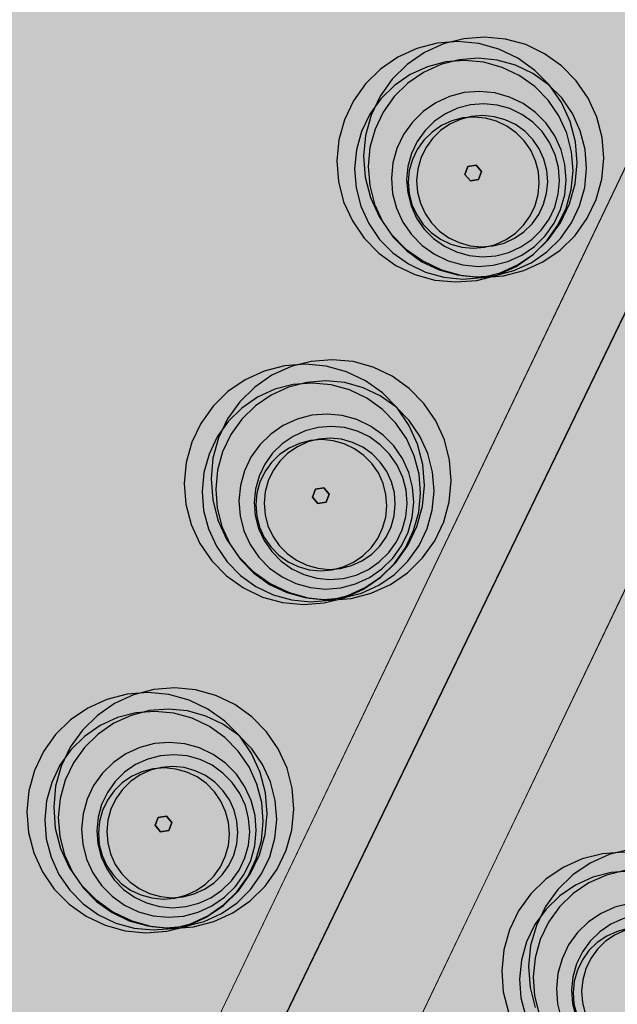
# Model space of a CAD drawing. Units: millimetres. Extents: x 1694674 to 1698329, y 4930842 to 4933174.
# Drawn here: x 1696037 to 1696045, y 4932184 to 4932197 of the extents above; entities that cross this region are included whole.
import ezdxf

# ---------------------------------------------------------------- set-up
doc = ezdxf.new("R2010")
doc.units = ezdxf.units.MM
doc.linetypes.add('CONTINUA', pattern=[0])
for name, color, linetype in [('AMBITI retini', 7, 'CONTINUA'), ('Particelle', 7, 'Continuous'), ('TESTI', 3, 'CONTINUA')]:
    doc.layers.add(name, color=color, linetype=linetype)
doc.layers.add('SISTEMAZIONI ESTERNE percorsi', color=1, linetype='CONTINUA', lineweight=15)
doc.layers.add('SISTEMAZIONI ESTERNE verde', color=3, linetype='CONTINUA', lineweight=15)
doc.styles.get("Standard").update_dxf_attribs({"font": 'arial.ttf'})

msp = doc.modelspace()

# ---------------------------------------------------------------- hatches: boundary and pattern name
at = {"layer": 'AMBITI retini', "linetype": 'CONTINUA', "lineweight": 15}
for color, points in [(30, [(1695934.776, 4932111.406), (1695991.926, 4932084.024), (1695981.164, 4932061.792), (1696050.898, 4932028.381), (1696021.848, 4931900.92), (1696004.15, 4931823.265), (1696011.482, 4931820.081), (1696014.766, 4931834.597), (1696064.244, 4932052.312), (1696065.128, 4932056.214), (1696069.613, 4932055.203), (1696070.874, 4932057.842), (1695998.383, 4932092.573), (1696055.299, 4932211.367), (1696053.875, 4932212), (1696015.875, 4932229.5), (1696001.625, 4932234), (1695995.34, 4932237.809), (1695995.34, 4932237.809)]), (3, [(1696049.697, 4932139.731), (1696098.77, 4932116.219), (1696130.698, 4932183.035), (1696129.375, 4932183.5), (1696122.75, 4932186), (1696094.595, 4932194.852), (1696067.212, 4932206.144), (1696067.233, 4932206.187), (1696062.875, 4932208), (1696055.299, 4932211.367), (1696036.398, 4932171.916), (1696048.126, 4932166.308), (1696048.122, 4932166.299), (1696059.755, 4932160.725)])]:
    msp.add_hatch(color=color, dxfattribs=at).paths.add_polyline_path(points)

# ---------------------------------------------------------------- linework, layer by layer
at = {"layer": 'Particelle'}
for points in [[(1695943.75, 4931984.5), (1695986.994, 4932073.835), (1696050.986, 4932206.031), (1696041.255, 4932210.261), (1695951.898, 4932252.035), (1695895.75, 4932139.5), (1695840.5, 4932029.5), (1695943.75, 4931984.5)], [(1696050.986, 4932206.031), (1695986.994, 4932073.835), (1696065.128, 4932056.214), (1696069.613, 4932055.203), (1696130.698, 4932183.035), (1696129.375, 4932183.5), (1696122.75, 4932186), (1696094.125, 4932195), (1696062.875, 4932208), (1696053.875, 4932212), (1696050.986, 4932206.031)]]:
    msp.add_lwpolyline(points, close=True, dxfattribs=at)
at = {"layer": 'SISTEMAZIONI ESTERNE percorsi', "linetype": 'CONTINUA', "lineweight": 15}
for p, q in [((1696027.239, 4932158.586), (1696051.286, 4932208.776)), ((1696051.286, 4932208.776), (1696027.239, 4932158.586)), ((1696029.493, 4932157.505), (1696053.555, 4932207.727)), ((1696053.555, 4932207.727), (1696029.493, 4932157.505))]:
    msp.add_line(p, q, dxfattribs=at)
at = {"layer": 'SISTEMAZIONI ESTERNE verde', "linetype": 'CONTINUA', "lineweight": -3}
for points in [[(1696044.519, 4932195.729), (1696044.447, 4932196.007), (1696044.328, 4932196.269), (1696044.165, 4932196.506), (1696043.963, 4932196.711), (1696043.729, 4932196.878), (1696043.47, 4932197.002), (1696043.192, 4932197.078), (1696042.906, 4932197.106), (1696042.619, 4932197.083), (1696042.341, 4932197.011), (1696042.079, 4932196.892), (1696041.842, 4932196.729), (1696041.637, 4932196.527), (1696041.47, 4932196.293), (1696041.346, 4932196.034), (1696041.27, 4932195.756), (1696041.242, 4932195.47), (1696041.265, 4932195.183), (1696041.337, 4932194.905), (1696041.456, 4932194.643), (1696041.619, 4932194.406), (1696041.821, 4932194.201), (1696042.055, 4932194.034), (1696042.315, 4932193.91), (1696042.592, 4932193.834), (1696042.878, 4932193.806), (1696043.165, 4932193.829), (1696043.443, 4932193.901), (1696043.705, 4932194.02), (1696043.942, 4932194.183), (1696044.147, 4932194.385), (1696044.314, 4932194.619), (1696044.438, 4932194.879), (1696044.515, 4932195.156), (1696044.542, 4932195.442)], [(1696044.152, 4932195.667), (1696044.08, 4932195.946), (1696043.961, 4932196.207), (1696043.798, 4932196.444), (1696043.596, 4932196.649), (1696043.362, 4932196.816), (1696043.102, 4932196.94), (1696042.825, 4932197.017), (1696042.539, 4932197.044), (1696042.252, 4932197.022), (1696041.974, 4932196.95), (1696041.712, 4932196.83), (1696041.475, 4932196.667), (1696041.27, 4932196.466), (1696041.103, 4932196.232), (1696040.979, 4932195.972), (1696040.902, 4932195.695), (1696040.875, 4932195.409), (1696040.897, 4932195.122), (1696040.969, 4932194.843), (1696041.089, 4932194.582), (1696041.252, 4932194.345), (1696041.453, 4932194.14), (1696041.687, 4932193.973), (1696041.947, 4932193.849), (1696042.224, 4932193.772), (1696042.511, 4932193.745), (1696042.797, 4932193.767), (1696043.076, 4932193.839), (1696043.337, 4932193.959), (1696043.574, 4932194.122), (1696043.78, 4932194.323), (1696043.947, 4932194.557), (1696044.07, 4932194.817), (1696044.147, 4932195.094), (1696044.175, 4932195.38)], [(1696044.1, 4932195.533), (1696044.034, 4932195.786), (1696043.926, 4932196.024), (1696043.778, 4932196.239), (1696043.594, 4932196.426), (1696043.381, 4932196.577), (1696043.145, 4932196.69), (1696042.893, 4932196.76), (1696042.633, 4932196.785), (1696042.372, 4932196.764), (1696042.119, 4932196.699), (1696041.881, 4932196.59), (1696041.666, 4932196.442), (1696041.48, 4932196.259), (1696041.328, 4932196.046), (1696041.215, 4932195.81), (1696041.145, 4932195.558), (1696041.12, 4932195.297), (1696041.141, 4932195.037), (1696041.206, 4932194.784), (1696041.315, 4932194.546), (1696041.463, 4932194.33), (1696041.646, 4932194.144), (1696041.859, 4932193.992), (1696042.095, 4932193.88), (1696042.347, 4932193.81), (1696042.608, 4932193.785), (1696042.868, 4932193.805), (1696043.121, 4932193.871), (1696043.359, 4932193.979), (1696043.575, 4932194.127), (1696043.761, 4932194.311), (1696043.913, 4932194.524), (1696044.025, 4932194.76), (1696044.095, 4932195.012), (1696044.12, 4932195.272)], [(1696044.286, 4932195.564), (1696044.22, 4932195.817), (1696044.112, 4932196.055), (1696043.964, 4932196.27), (1696043.78, 4932196.457), (1696043.567, 4932196.608), (1696043.331, 4932196.721), (1696043.079, 4932196.791), (1696042.819, 4932196.816), (1696042.558, 4932196.795), (1696042.305, 4932196.73), (1696042.067, 4932196.621), (1696041.852, 4932196.473), (1696041.665, 4932196.29), (1696041.514, 4932196.077), (1696041.401, 4932195.841), (1696041.331, 4932195.589), (1696041.306, 4932195.329), (1696041.327, 4932195.068), (1696041.392, 4932194.815), (1696041.501, 4932194.577), (1696041.649, 4932194.361), (1696041.832, 4932194.175), (1696042.045, 4932194.023), (1696042.281, 4932193.911), (1696042.533, 4932193.841), (1696042.793, 4932193.816), (1696043.054, 4932193.836), (1696043.307, 4932193.902), (1696043.545, 4932194.01), (1696043.761, 4932194.159), (1696043.947, 4932194.342), (1696044.099, 4932194.555), (1696044.211, 4932194.791), (1696044.281, 4932195.043), (1696044.306, 4932195.303)], [(1696044.009, 4932195.358), (1696043.957, 4932195.56), (1696043.87, 4932195.75), (1696043.751, 4932195.923), (1696043.605, 4932196.072), (1696043.435, 4932196.193), (1696043.246, 4932196.283), (1696043.044, 4932196.339), (1696042.836, 4932196.359), (1696042.627, 4932196.343), (1696042.425, 4932196.29), (1696042.235, 4932196.204), (1696042.062, 4932196.085), (1696041.913, 4932195.938), (1696041.792, 4932195.768), (1696041.702, 4932195.579), (1696041.646, 4932195.378), (1696041.626, 4932195.17), (1696041.642, 4932194.961), (1696041.695, 4932194.759), (1696041.781, 4932194.568), (1696041.9, 4932194.396), (1696042.047, 4932194.247), (1696042.217, 4932194.125), (1696042.406, 4932194.035), (1696042.607, 4932193.979), (1696042.815, 4932193.959), (1696043.024, 4932193.976), (1696043.226, 4932194.028), (1696043.417, 4932194.115), (1696043.589, 4932194.234), (1696043.738, 4932194.38), (1696043.86, 4932194.55), (1696043.95, 4932194.739), (1696044.006, 4932194.941), (1696044.026, 4932195.149)], [(1696043.921, 4932195.314), (1696043.875, 4932195.491), (1696043.799, 4932195.657), (1696043.696, 4932195.808), (1696043.567, 4932195.939), (1696043.418, 4932196.045), (1696043.253, 4932196.124), (1696043.077, 4932196.173), (1696042.894, 4932196.19), (1696042.712, 4932196.176), (1696042.535, 4932196.13), (1696042.368, 4932196.054), (1696042.217, 4932195.95), (1696042.087, 4932195.822), (1696041.981, 4932195.673), (1696041.902, 4932195.508), (1696041.853, 4932195.331), (1696041.835, 4932195.149), (1696041.85, 4932194.967), (1696041.896, 4932194.79), (1696041.972, 4932194.623), (1696042.075, 4932194.472), (1696042.204, 4932194.342), (1696042.353, 4932194.235), (1696042.518, 4932194.157), (1696042.694, 4932194.108), (1696042.876, 4932194.09), (1696043.059, 4932194.105), (1696043.236, 4932194.151), (1696043.403, 4932194.226), (1696043.553, 4932194.33), (1696043.684, 4932194.458), (1696043.79, 4932194.607), (1696043.869, 4932194.773), (1696043.918, 4932194.949), (1696043.935, 4932195.131)], [(1696043.76, 4932195.277), (1696043.72, 4932195.429), (1696043.655, 4932195.572), (1696043.566, 4932195.701), (1696043.456, 4932195.813), (1696043.329, 4932195.904), (1696043.187, 4932195.971), (1696043.036, 4932196.013), (1696042.88, 4932196.028), (1696042.723, 4932196.016), (1696042.571, 4932195.977), (1696042.429, 4932195.911), (1696042.299, 4932195.823), (1696042.188, 4932195.713), (1696042.097, 4932195.585), (1696042.029, 4932195.443), (1696041.987, 4932195.292), (1696041.972, 4932195.136), (1696041.984, 4932194.979), (1696042.024, 4932194.828), (1696042.089, 4932194.685), (1696042.178, 4932194.556), (1696042.288, 4932194.444), (1696042.415, 4932194.353), (1696042.557, 4932194.285), (1696042.708, 4932194.243), (1696042.864, 4932194.228), (1696043.021, 4932194.241), (1696043.173, 4932194.28), (1696043.315, 4932194.345), (1696043.445, 4932194.434), (1696043.557, 4932194.544), (1696043.648, 4932194.672), (1696043.715, 4932194.813), (1696043.757, 4932194.964), (1696043.772, 4932195.121)], [(1696043.644, 4932195.258), (1696043.605, 4932195.409), (1696043.54, 4932195.552), (1696043.451, 4932195.681), (1696043.341, 4932195.793), (1696043.213, 4932195.884), (1696043.071, 4932195.952), (1696042.92, 4932195.994), (1696042.764, 4932196.009), (1696042.608, 4932195.996), (1696042.456, 4932195.957), (1696042.313, 4932195.892), (1696042.184, 4932195.803), (1696042.072, 4932195.693), (1696041.981, 4932195.565), (1696041.913, 4932195.424), (1696041.871, 4932195.273), (1696041.856, 4932195.116), (1696041.869, 4932194.96), (1696041.908, 4932194.808), (1696041.973, 4932194.665), (1696042.062, 4932194.536), (1696042.172, 4932194.424), (1696042.3, 4932194.333), (1696042.441, 4932194.266), (1696042.593, 4932194.224), (1696042.749, 4932194.209), (1696042.905, 4932194.221), (1696043.057, 4932194.26), (1696043.2, 4932194.326), (1696043.329, 4932194.414), (1696043.441, 4932194.524), (1696043.532, 4932194.652), (1696043.599, 4932194.794), (1696043.641, 4932194.945), (1696043.656, 4932195.101)], [(1696042.864, 4932195.259), (1696042.79, 4932195.349), (1696042.676, 4932195.329), (1696042.636, 4932195.221), (1696042.71, 4932195.132), (1696042.823, 4932195.151)], [(1696042.79, 4932195.349), (1696042.864, 4932195.259), (1696042.823, 4932195.151), (1696042.71, 4932195.132), (1696042.636, 4932195.221), (1696042.676, 4932195.329)], [(1696042.676, 4932195.329), (1696042.79, 4932195.349), (1696042.79, 4932195.349), (1696042.676, 4932195.329)], [(1696042.79, 4932195.349), (1696042.864, 4932195.259), (1696042.864, 4932195.259), (1696042.79, 4932195.349)], [(1696042.636, 4932195.221), (1696042.676, 4932195.329), (1696042.676, 4932195.329), (1696042.636, 4932195.221)], [(1696042.71, 4932195.132), (1696042.636, 4932195.221), (1696042.636, 4932195.221), (1696042.71, 4932195.132)], [(1696042.864, 4932195.259), (1696042.823, 4932195.151), (1696042.823, 4932195.151), (1696042.864, 4932195.259)], [(1696042.823, 4932195.151), (1696042.71, 4932195.132), (1696042.71, 4932195.132), (1696042.823, 4932195.151)], [(1696042.425, 4932191.302), (1696042.353, 4932191.58), (1696042.234, 4932191.842), (1696042.071, 4932192.079), (1696041.869, 4932192.284), (1696041.635, 4932192.451), (1696041.375, 4932192.575), (1696041.098, 4932192.652), (1696040.812, 4932192.679), (1696040.525, 4932192.656), (1696040.247, 4932192.584), (1696039.985, 4932192.465), (1696039.748, 4932192.302), (1696039.543, 4932192.1), (1696039.376, 4932191.866), (1696039.252, 4932191.607), (1696039.175, 4932191.329), (1696039.148, 4932191.043), (1696039.171, 4932190.756), (1696039.243, 4932190.478), (1696039.362, 4932190.216), (1696039.525, 4932189.979), (1696039.727, 4932189.774), (1696039.961, 4932189.607), (1696040.22, 4932189.483), (1696040.498, 4932189.407), (1696040.784, 4932189.379), (1696041.071, 4932189.402), (1696041.349, 4932189.474), (1696041.611, 4932189.593), (1696041.848, 4932189.756), (1696042.053, 4932189.958), (1696042.22, 4932190.192), (1696042.344, 4932190.452), (1696042.42, 4932190.729), (1696042.448, 4932191.015)], [(1696042.058, 4932191.24), (1696041.986, 4932191.519), (1696041.866, 4932191.78), (1696041.703, 4932192.017), (1696041.502, 4932192.222), (1696041.268, 4932192.389), (1696041.008, 4932192.513), (1696040.731, 4932192.59), (1696040.445, 4932192.617), (1696040.158, 4932192.595), (1696039.879, 4932192.523), (1696039.618, 4932192.403), (1696039.381, 4932192.24), (1696039.176, 4932192.039), (1696039.009, 4932191.805), (1696038.885, 4932191.545), (1696038.808, 4932191.268), (1696038.781, 4932190.982), (1696038.803, 4932190.695), (1696038.875, 4932190.416), (1696038.995, 4932190.155), (1696039.158, 4932189.918), (1696039.359, 4932189.713), (1696039.593, 4932189.546), (1696039.853, 4932189.422), (1696040.13, 4932189.345), (1696040.416, 4932189.318), (1696040.703, 4932189.34), (1696040.982, 4932189.412), (1696041.243, 4932189.532), (1696041.48, 4932189.695), (1696041.685, 4932189.896), (1696041.852, 4932190.13), (1696041.976, 4932190.39), (1696042.053, 4932190.667), (1696042.08, 4932190.953)], [(1696042.192, 4932191.137), (1696042.126, 4932191.39), (1696042.018, 4932191.628), (1696041.869, 4932191.843), (1696041.686, 4932192.03), (1696041.473, 4932192.181), (1696041.237, 4932192.294), (1696040.985, 4932192.364), (1696040.725, 4932192.389), (1696040.464, 4932192.368), (1696040.211, 4932192.303), (1696039.973, 4932192.194), (1696039.758, 4932192.046), (1696039.571, 4932191.863), (1696039.42, 4932191.65), (1696039.307, 4932191.414), (1696039.237, 4932191.162), (1696039.212, 4932190.902), (1696039.233, 4932190.641), (1696039.298, 4932190.388), (1696039.407, 4932190.15), (1696039.555, 4932189.935), (1696039.738, 4932189.748), (1696039.951, 4932189.596), (1696040.187, 4932189.484), (1696040.439, 4932189.414), (1696040.699, 4932189.389), (1696040.96, 4932189.409), (1696041.213, 4932189.475), (1696041.451, 4932189.583), (1696041.666, 4932189.732), (1696041.853, 4932189.915), (1696042.005, 4932190.128), (1696042.117, 4932190.364), (1696042.187, 4932190.616), (1696042.212, 4932190.876)], [(1696042.006, 4932191.106), (1696041.94, 4932191.359), (1696041.832, 4932191.597), (1696041.683, 4932191.812), (1696041.5, 4932191.999), (1696041.287, 4932192.15), (1696041.051, 4932192.263), (1696040.799, 4932192.333), (1696040.539, 4932192.358), (1696040.278, 4932192.337), (1696040.025, 4932192.272), (1696039.787, 4932192.163), (1696039.572, 4932192.015), (1696039.385, 4932191.832), (1696039.234, 4932191.619), (1696039.121, 4932191.383), (1696039.051, 4932191.131), (1696039.026, 4932190.871), (1696039.047, 4932190.61), (1696039.112, 4932190.357), (1696039.221, 4932190.119), (1696039.369, 4932189.903), (1696039.552, 4932189.717), (1696039.765, 4932189.565), (1696040.001, 4932189.453), (1696040.253, 4932189.383), (1696040.513, 4932189.358), (1696040.774, 4932189.378), (1696041.027, 4932189.444), (1696041.265, 4932189.552), (1696041.481, 4932189.7), (1696041.667, 4932189.884), (1696041.819, 4932190.097), (1696041.931, 4932190.333), (1696042.001, 4932190.585), (1696042.026, 4932190.845)], [(1696041.915, 4932190.931), (1696041.863, 4932191.133), (1696041.776, 4932191.323), (1696041.657, 4932191.496), (1696041.511, 4932191.645), (1696041.34, 4932191.766), (1696041.152, 4932191.856), (1696040.95, 4932191.912), (1696040.742, 4932191.932), (1696040.533, 4932191.916), (1696040.331, 4932191.863), (1696040.14, 4932191.777), (1696039.968, 4932191.658), (1696039.819, 4932191.511), (1696039.697, 4932191.341), (1696039.607, 4932191.152), (1696039.552, 4932190.951), (1696039.532, 4932190.743), (1696039.548, 4932190.534), (1696039.6, 4932190.332), (1696039.687, 4932190.141), (1696039.806, 4932189.969), (1696039.952, 4932189.82), (1696040.123, 4932189.698), (1696040.312, 4932189.608), (1696040.513, 4932189.552), (1696040.721, 4932189.532), (1696040.93, 4932189.549), (1696041.132, 4932189.601), (1696041.323, 4932189.688), (1696041.495, 4932189.807), (1696041.644, 4932189.953), (1696041.766, 4932190.124), (1696041.856, 4932190.312), (1696041.911, 4932190.514), (1696041.932, 4932190.722)], [(1696041.827, 4932190.887), (1696041.781, 4932191.064), (1696041.705, 4932191.23), (1696041.601, 4932191.381), (1696041.473, 4932191.512), (1696041.324, 4932191.618), (1696041.159, 4932191.697), (1696040.982, 4932191.746), (1696040.8, 4932191.763), (1696040.618, 4932191.749), (1696040.441, 4932191.703), (1696040.274, 4932191.627), (1696040.123, 4932191.523), (1696039.993, 4932191.395), (1696039.886, 4932191.246), (1696039.808, 4932191.081), (1696039.759, 4932190.904), (1696039.741, 4932190.722), (1696039.756, 4932190.54), (1696039.802, 4932190.363), (1696039.878, 4932190.196), (1696039.981, 4932190.045), (1696040.11, 4932189.915), (1696040.259, 4932189.808), (1696040.424, 4932189.73), (1696040.6, 4932189.681), (1696040.782, 4932189.663), (1696040.965, 4932189.678), (1696041.142, 4932189.724), (1696041.309, 4932189.799), (1696041.459, 4932189.903), (1696041.59, 4932190.031), (1696041.696, 4932190.18), (1696041.775, 4932190.346), (1696041.824, 4932190.522), (1696041.841, 4932190.704)], [(1696041.55, 4932190.831), (1696041.511, 4932190.982), (1696041.446, 4932191.125), (1696041.357, 4932191.254), (1696041.247, 4932191.366), (1696041.119, 4932191.457), (1696040.977, 4932191.525), (1696040.826, 4932191.567), (1696040.67, 4932191.582), (1696040.514, 4932191.569), (1696040.362, 4932191.53), (1696040.219, 4932191.465), (1696040.09, 4932191.376), (1696039.978, 4932191.266), (1696039.887, 4932191.138), (1696039.819, 4932190.997), (1696039.777, 4932190.846), (1696039.762, 4932190.69), (1696039.775, 4932190.533), (1696039.814, 4932190.381), (1696039.879, 4932190.238), (1696039.968, 4932190.109), (1696040.078, 4932189.997), (1696040.206, 4932189.906), (1696040.347, 4932189.839), (1696040.498, 4932189.797), (1696040.655, 4932189.782), (1696040.811, 4932189.794), (1696040.963, 4932189.834), (1696041.106, 4932189.899), (1696041.235, 4932189.987), (1696041.347, 4932190.097), (1696041.438, 4932190.225), (1696041.505, 4932190.367), (1696041.547, 4932190.518), (1696041.562, 4932190.674)], [(1696041.666, 4932190.85), (1696041.626, 4932191.002), (1696041.561, 4932191.145), (1696041.472, 4932191.274), (1696041.362, 4932191.386), (1696041.235, 4932191.477), (1696041.093, 4932191.544), (1696040.942, 4932191.586), (1696040.786, 4932191.601), (1696040.629, 4932191.589), (1696040.477, 4932191.55), (1696040.335, 4932191.484), (1696040.205, 4932191.396), (1696040.093, 4932191.286), (1696040.002, 4932191.158), (1696039.935, 4932191.016), (1696039.893, 4932190.865), (1696039.878, 4932190.709), (1696039.89, 4932190.552), (1696039.93, 4932190.401), (1696039.995, 4932190.258), (1696040.084, 4932190.129), (1696040.194, 4932190.017), (1696040.321, 4932189.926), (1696040.463, 4932189.858), (1696040.614, 4932189.816), (1696040.77, 4932189.801), (1696040.927, 4932189.814), (1696041.079, 4932189.853), (1696041.221, 4932189.918), (1696041.351, 4932190.007), (1696041.462, 4932190.117), (1696041.553, 4932190.245), (1696041.621, 4932190.386), (1696041.663, 4932190.537), (1696041.678, 4932190.694)], [(1696040.77, 4932190.832), (1696040.696, 4932190.922), (1696040.582, 4932190.902), (1696040.542, 4932190.794), (1696040.615, 4932190.705), (1696040.729, 4932190.724)], [(1696040.696, 4932190.922), (1696040.77, 4932190.832), (1696040.729, 4932190.724), (1696040.615, 4932190.705), (1696040.542, 4932190.794), (1696040.582, 4932190.902)], [(1696040.542, 4932190.794), (1696040.582, 4932190.902), (1696040.582, 4932190.902), (1696040.542, 4932190.794)], [(1696040.582, 4932190.902), (1696040.696, 4932190.922), (1696040.696, 4932190.922), (1696040.582, 4932190.902)], [(1696040.696, 4932190.922), (1696040.77, 4932190.832), (1696040.77, 4932190.832), (1696040.696, 4932190.922)], [(1696040.615, 4932190.705), (1696040.542, 4932190.794), (1696040.542, 4932190.794), (1696040.615, 4932190.705)], [(1696040.77, 4932190.832), (1696040.729, 4932190.724), (1696040.729, 4932190.724), (1696040.77, 4932190.832)], [(1696040.729, 4932190.724), (1696040.615, 4932190.705), (1696040.615, 4932190.705), (1696040.729, 4932190.724)], [(1696039.896, 4932186.735), (1696039.824, 4932187.014), (1696039.705, 4932187.275), (1696039.542, 4932187.512), (1696039.34, 4932187.718), (1696039.106, 4932187.885), (1696038.847, 4932188.008), (1696038.569, 4932188.085), (1696038.283, 4932188.113), (1696037.996, 4932188.09), (1696037.718, 4932188.018), (1696037.456, 4932187.899), (1696037.219, 4932187.736), (1696037.014, 4932187.534), (1696036.847, 4932187.3), (1696036.723, 4932187.04), (1696036.647, 4932186.763), (1696036.619, 4932186.477), (1696036.642, 4932186.19), (1696036.714, 4932185.912), (1696036.833, 4932185.65), (1696036.996, 4932185.413), (1696037.198, 4932185.208), (1696037.432, 4932185.041), (1696037.692, 4932184.917), (1696037.969, 4932184.84), (1696038.255, 4932184.813), (1696038.542, 4932184.835), (1696038.82, 4932184.907), (1696039.082, 4932185.027), (1696039.319, 4932185.19), (1696039.524, 4932185.391), (1696039.691, 4932185.626), (1696039.815, 4932185.885), (1696039.892, 4932186.162), (1696039.919, 4932186.449)], [(1696040.264, 4932186.797), (1696040.192, 4932187.075), (1696040.072, 4932187.337), (1696039.909, 4932187.574), (1696039.708, 4932187.779), (1696039.474, 4932187.946), (1696039.214, 4932188.07), (1696038.937, 4932188.147), (1696038.651, 4932188.174), (1696038.364, 4932188.152), (1696038.085, 4932188.08), (1696037.824, 4932187.96), (1696037.587, 4932187.797), (1696037.382, 4932187.596), (1696037.215, 4932187.361), (1696037.091, 4932187.102), (1696037.014, 4932186.825), (1696036.987, 4932186.538), (1696037.009, 4932186.252), (1696037.081, 4932185.973), (1696037.201, 4932185.711), (1696037.364, 4932185.474), (1696037.565, 4932185.269), (1696037.799, 4932185.102), (1696038.059, 4932184.979), (1696038.336, 4932184.902), (1696038.622, 4932184.874), (1696038.909, 4932184.897), (1696039.188, 4932184.969), (1696039.449, 4932185.088), (1696039.686, 4932185.251), (1696039.891, 4932185.453), (1696040.058, 4932185.687), (1696040.182, 4932185.947), (1696040.259, 4932186.224), (1696040.286, 4932186.51)], [(1696039.844, 4932186.601), (1696039.779, 4932186.854), (1696039.67, 4932187.092), (1696039.522, 4932187.307), (1696039.339, 4932187.494), (1696039.126, 4932187.645), (1696038.89, 4932187.758), (1696038.638, 4932187.828), (1696038.378, 4932187.853), (1696038.117, 4932187.832), (1696037.864, 4932187.767), (1696037.626, 4932187.658), (1696037.41, 4932187.51), (1696037.224, 4932187.327), (1696037.072, 4932187.114), (1696036.96, 4932186.878), (1696036.89, 4932186.626), (1696036.865, 4932186.366), (1696036.885, 4932186.105), (1696036.951, 4932185.852), (1696037.059, 4932185.614), (1696037.208, 4932185.399), (1696037.391, 4932185.212), (1696037.604, 4932185.06), (1696037.84, 4932184.948), (1696038.092, 4932184.878), (1696038.352, 4932184.853), (1696038.613, 4932184.874), (1696038.866, 4932184.939), (1696039.104, 4932185.048), (1696039.319, 4932185.196), (1696039.506, 4932185.379), (1696039.657, 4932185.592), (1696039.77, 4932185.828), (1696039.84, 4932186.08), (1696039.865, 4932186.34)], [(1696040.03, 4932186.632), (1696039.965, 4932186.885), (1696039.856, 4932187.123), (1696039.708, 4932187.338), (1696039.525, 4932187.525), (1696039.312, 4932187.677), (1696039.076, 4932187.789), (1696038.824, 4932187.859), (1696038.564, 4932187.884), (1696038.303, 4932187.863), (1696038.05, 4932187.798), (1696037.812, 4932187.689), (1696037.596, 4932187.541), (1696037.41, 4932187.358), (1696037.258, 4932187.145), (1696037.146, 4932186.909), (1696037.076, 4932186.657), (1696037.051, 4932186.397), (1696037.071, 4932186.136), (1696037.137, 4932185.883), (1696037.245, 4932185.645), (1696037.393, 4932185.43), (1696037.577, 4932185.243), (1696037.79, 4932185.091), (1696038.026, 4932184.979), (1696038.278, 4932184.909), (1696038.538, 4932184.884), (1696038.799, 4932184.905), (1696039.052, 4932184.97), (1696039.29, 4932185.079), (1696039.505, 4932185.227), (1696039.692, 4932185.41), (1696039.843, 4932185.623), (1696039.956, 4932185.859), (1696040.026, 4932186.111), (1696040.051, 4932186.371)], [(1696039.754, 4932186.426), (1696039.701, 4932186.628), (1696039.614, 4932186.819), (1696039.496, 4932186.991), (1696039.349, 4932187.14), (1696039.179, 4932187.262), (1696038.99, 4932187.352), (1696038.789, 4932187.407), (1696038.58, 4932187.427), (1696038.372, 4932187.411), (1696038.169, 4932187.359), (1696037.979, 4932187.272), (1696037.807, 4932187.153), (1696037.657, 4932187.007), (1696037.536, 4932186.836), (1696037.446, 4932186.648), (1696037.39, 4932186.446), (1696037.37, 4932186.238), (1696037.387, 4932186.029), (1696037.439, 4932185.827), (1696037.526, 4932185.636), (1696037.644, 4932185.464), (1696037.791, 4932185.315), (1696037.961, 4932185.193), (1696038.15, 4932185.103), (1696038.352, 4932185.048), (1696038.56, 4932185.028), (1696038.768, 4932185.044), (1696038.971, 4932185.096), (1696039.161, 4932185.183), (1696039.334, 4932185.302), (1696039.483, 4932185.448), (1696039.604, 4932185.619), (1696039.694, 4932185.807), (1696039.75, 4932186.009), (1696039.77, 4932186.217)], [(1696039.665, 4932186.382), (1696039.62, 4932186.559), (1696039.544, 4932186.726), (1696039.44, 4932186.876), (1696039.312, 4932187.007), (1696039.163, 4932187.113), (1696038.997, 4932187.192), (1696038.821, 4932187.241), (1696038.639, 4932187.258), (1696038.456, 4932187.244), (1696038.279, 4932187.198), (1696038.113, 4932187.122), (1696037.962, 4932187.018), (1696037.831, 4932186.89), (1696037.725, 4932186.741), (1696037.646, 4932186.576), (1696037.597, 4932186.4), (1696037.58, 4932186.217), (1696037.594, 4932186.035), (1696037.64, 4932185.858), (1696037.716, 4932185.691), (1696037.82, 4932185.54), (1696037.948, 4932185.41), (1696038.097, 4932185.304), (1696038.262, 4932185.225), (1696038.439, 4932185.176), (1696038.621, 4932185.158), (1696038.803, 4932185.173), (1696038.981, 4932185.219), (1696039.147, 4932185.295), (1696039.298, 4932185.398), (1696039.428, 4932185.527), (1696039.535, 4932185.676), (1696039.613, 4932185.841), (1696039.662, 4932186.017), (1696039.68, 4932186.199)], [(1696039.388, 4932186.326), (1696039.349, 4932186.478), (1696039.284, 4932186.62), (1696039.195, 4932186.75), (1696039.085, 4932186.861), (1696038.957, 4932186.953), (1696038.816, 4932187.02), (1696038.665, 4932187.062), (1696038.509, 4932187.077), (1696038.352, 4932187.065), (1696038.2, 4932187.025), (1696038.058, 4932186.96), (1696037.928, 4932186.871), (1696037.816, 4932186.761), (1696037.725, 4932186.634), (1696037.658, 4932186.492), (1696037.616, 4932186.341), (1696037.601, 4932186.185), (1696037.613, 4932186.028), (1696037.653, 4932185.876), (1696037.718, 4932185.734), (1696037.807, 4932185.604), (1696037.916, 4932185.493), (1696038.044, 4932185.401), (1696038.186, 4932185.334), (1696038.337, 4932185.292), (1696038.493, 4932185.277), (1696038.65, 4932185.289), (1696038.801, 4932185.329), (1696038.944, 4932185.394), (1696039.073, 4932185.483), (1696039.185, 4932185.593), (1696039.276, 4932185.72), (1696039.344, 4932185.862), (1696039.386, 4932186.013), (1696039.401, 4932186.169)], [(1696039.504, 4932186.345), (1696039.465, 4932186.497), (1696039.4, 4932186.64), (1696039.311, 4932186.769), (1696039.201, 4932186.881), (1696039.073, 4932186.972), (1696038.932, 4932187.039), (1696038.78, 4932187.081), (1696038.624, 4932187.096), (1696038.468, 4932187.084), (1696038.316, 4932187.045), (1696038.173, 4932186.98), (1696038.044, 4932186.891), (1696037.932, 4932186.781), (1696037.841, 4932186.653), (1696037.773, 4932186.511), (1696037.732, 4932186.36), (1696037.717, 4932186.204), (1696037.729, 4932186.048), (1696037.768, 4932185.896), (1696037.833, 4932185.753), (1696037.922, 4932185.624), (1696038.032, 4932185.512), (1696038.16, 4932185.421), (1696038.301, 4932185.353), (1696038.453, 4932185.311), (1696038.609, 4932185.296), (1696038.765, 4932185.309), (1696038.917, 4932185.348), (1696039.06, 4932185.413), (1696039.189, 4932185.502), (1696039.301, 4932185.612), (1696039.392, 4932185.74), (1696039.46, 4932185.881), (1696039.501, 4932186.033), (1696039.516, 4932186.189)], [(1696038.608, 4932186.328), (1696038.535, 4932186.417), (1696038.421, 4932186.398), (1696038.381, 4932186.29), (1696038.454, 4932186.2), (1696038.568, 4932186.22)], [(1696038.535, 4932186.417), (1696038.608, 4932186.328), (1696038.568, 4932186.22), (1696038.454, 4932186.2), (1696038.381, 4932186.29), (1696038.421, 4932186.398)], [(1696038.381, 4932186.29), (1696038.421, 4932186.398), (1696038.421, 4932186.398), (1696038.381, 4932186.29)], [(1696038.421, 4932186.398), (1696038.535, 4932186.417), (1696038.535, 4932186.417), (1696038.421, 4932186.398)], [(1696038.535, 4932186.417), (1696038.608, 4932186.328), (1696038.608, 4932186.328), (1696038.535, 4932186.417)], [(1696038.608, 4932186.328), (1696038.568, 4932186.22), (1696038.568, 4932186.22), (1696038.608, 4932186.328)], [(1696038.454, 4932186.2), (1696038.381, 4932186.29), (1696038.381, 4932186.29), (1696038.454, 4932186.2)], [(1696038.568, 4932186.22), (1696038.454, 4932186.2), (1696038.454, 4932186.2), (1696038.568, 4932186.22)]]:
    msp.add_lwpolyline(points, close=True, dxfattribs=at)
for points in [[(1696046.333, 4932183.685), (1696046.412, 4932183.962), (1696046.441, 4932184.248), (1696046.419, 4932184.535), (1696046.349, 4932184.814), (1696046.231, 4932185.076), (1696046.069, 4932185.314), (1696045.868, 4932185.52), (1696045.635, 4932185.688), (1696045.376, 4932185.813), (1696045.099, 4932185.891), (1696044.813, 4932185.92), (1696044.526, 4932185.899), (1696044.247, 4932185.828), (1696043.985, 4932185.71), (1696043.747, 4932185.549), (1696043.541, 4932185.348), (1696043.373, 4932185.115), (1696043.248, 4932184.855), (1696043.17, 4932184.579), (1696043.141, 4932184.293), (1696043.162, 4932184.006), (1696043.233, 4932183.727)], [(1696046.701, 4932183.745), (1696046.779, 4932184.022), (1696046.808, 4932184.308), (1696046.787, 4932184.595), (1696046.716, 4932184.874), (1696046.598, 4932185.136), (1696046.436, 4932185.374), (1696046.236, 4932185.58), (1696046.002, 4932185.748), (1696045.743, 4932185.873), (1696045.467, 4932185.951), (1696045.18, 4932185.98), (1696044.894, 4932185.959), (1696044.615, 4932185.888), (1696044.353, 4932185.77), (1696044.115, 4932185.608), (1696043.909, 4932185.408), (1696043.741, 4932185.174), (1696043.616, 4932184.915), (1696043.537, 4932184.638), (1696043.509, 4932184.352), (1696043.53, 4932184.065), (1696043.6, 4932183.787)], [(1696046.288, 4932183.628), (1696046.359, 4932183.88), (1696046.386, 4932184.14), (1696046.366, 4932184.401), (1696046.302, 4932184.654), (1696046.195, 4932184.893), (1696046.048, 4932185.109), (1696045.865, 4932185.296), (1696045.653, 4932185.449), (1696045.418, 4932185.563), (1696045.166, 4932185.634), (1696044.906, 4932185.66), (1696044.645, 4932185.641), (1696044.392, 4932185.576), (1696044.153, 4932185.469), (1696043.937, 4932185.322), (1696043.75, 4932185.14), (1696043.597, 4932184.928), (1696043.483, 4932184.692), (1696043.412, 4932184.44), (1696043.386, 4932184.18), (1696043.405, 4932183.92), (1696043.47, 4932183.666)], [(1696046.474, 4932183.659), (1696046.546, 4932183.91), (1696046.572, 4932184.17), (1696046.552, 4932184.431), (1696046.488, 4932184.685), (1696046.381, 4932184.923), (1696046.234, 4932185.139), (1696046.051, 4932185.327), (1696045.839, 4932185.479), (1696045.604, 4932185.593), (1696045.352, 4932185.664), (1696045.092, 4932185.69), (1696044.831, 4932185.671), (1696044.578, 4932185.607), (1696044.339, 4932185.499), (1696044.123, 4932185.352), (1696043.936, 4932185.17), (1696043.783, 4932184.958), (1696043.669, 4932184.722), (1696043.598, 4932184.471), (1696043.572, 4932184.211), (1696043.591, 4932183.95), (1696043.656, 4932183.696)], [(1696046.269, 4932183.81), (1696046.29, 4932184.018), (1696046.275, 4932184.226), (1696046.224, 4932184.429), (1696046.138, 4932184.62), (1696046.02, 4932184.793), (1696045.874, 4932184.943), (1696045.704, 4932185.065), (1696045.516, 4932185.156), (1696045.315, 4932185.213), (1696045.107, 4932185.234), (1696044.898, 4932185.218), (1696044.695, 4932185.167), (1696044.505, 4932185.081), (1696044.332, 4932184.963), (1696044.182, 4932184.817), (1696044.059, 4932184.648), (1696043.969, 4932184.459), (1696043.912, 4932184.258), (1696043.891, 4932184.05), (1696043.906, 4932183.841), (1696043.958, 4932183.639)], [(1696046.182, 4932183.818), (1696046.2, 4932184), (1696046.187, 4932184.183), (1696046.142, 4932184.36), (1696046.066, 4932184.527), (1696045.964, 4932184.679), (1696045.836, 4932184.81), (1696045.687, 4932184.917), (1696045.522, 4932184.996), (1696045.346, 4932185.046), (1696045.164, 4932185.064), (1696044.982, 4932185.051), (1696044.804, 4932185.006), (1696044.637, 4932184.931), (1696044.486, 4932184.828), (1696044.355, 4932184.7), (1696044.248, 4932184.552), (1696044.168, 4932184.387), (1696044.119, 4932184.211), (1696044.1, 4932184.028), (1696044.114, 4932183.846), (1696044.159, 4932183.669)], [(1696045.905, 4932183.816), (1696045.921, 4932183.972), (1696045.909, 4932184.128), (1696045.871, 4932184.28), (1696045.806, 4932184.423), (1696045.718, 4932184.553), (1696045.609, 4932184.665), (1696045.481, 4932184.757), (1696045.34, 4932184.825), (1696045.189, 4932184.868), (1696045.033, 4932184.884), (1696044.877, 4932184.872), (1696044.725, 4932184.833), (1696044.582, 4932184.769), (1696044.452, 4932184.681), (1696044.339, 4932184.571), (1696044.248, 4932184.444), (1696044.18, 4932184.303), (1696044.137, 4932184.152), (1696044.121, 4932183.996), (1696044.133, 4932183.839), (1696044.171, 4932183.687)], [(1696045.978, 4932183.683), (1696046.021, 4932183.834), (1696046.037, 4932183.99), (1696046.025, 4932184.147), (1696045.987, 4932184.299), (1696045.922, 4932184.442), (1696045.834, 4932184.572), (1696045.724, 4932184.684), (1696045.597, 4932184.776), (1696045.456, 4932184.844), (1696045.305, 4932184.887), (1696045.149, 4932184.902), (1696044.992, 4932184.891), (1696044.84, 4932184.852), (1696044.697, 4932184.788), (1696044.568, 4932184.7), (1696044.455, 4932184.59), (1696044.363, 4932184.463), (1696044.295, 4932184.322), (1696044.253, 4932184.171), (1696044.237, 4932184.015), (1696044.248, 4932183.858), (1696044.287, 4932183.706)]]:
    msp.add_lwpolyline(points, dxfattribs=at)

# ---------------------------------------------------------------- texts
at = {"layer": 'TESTI', "color": 3}
msp.add_text('L               I               O', height=8, rotation=339.101, dxfattribs=at).set_placement((1695968.197, 4932184.61))

doc.saveas('drawing.dxf')
